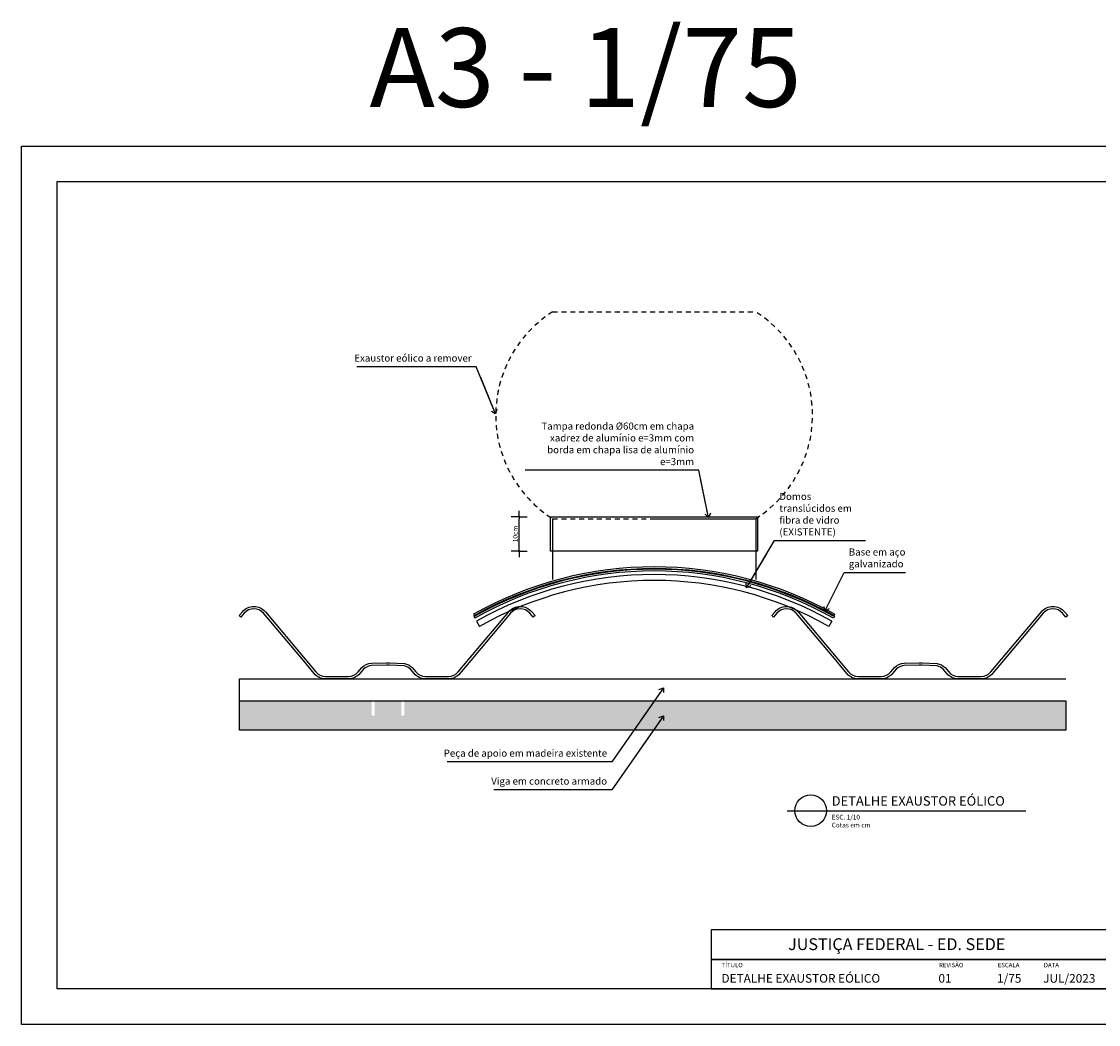
# Model space of a CAD drawing. Units: millimetres. Extents: x 602 to 643.1, y 288.4 to 327.1.
# Drawn here: x 602 to 629.3, y 301.7 to 327.1 of the extents above; entities that cross this region are included whole.
import ezdxf

# ---------------------------------------------------------------- set-up
doc = ezdxf.new("R2010")
doc.units = ezdxf.units.MM
doc.header["$PDMODE"] = 34
doc.linetypes.add('DASHED', pattern=[0.75, 0.5, -0.25])
for name, color, linetype in [('A-TEXT-M', 7, 'Continuous'), ('COTAS', 1, 'Continuous'), ('FINA', 8, 'Continuous'), ('FINÍSSIMA', 253, 'Continuous'), ('LINHA VISTA', 7, 'Continuous'), ('margem', 7, 'Continuous'), ('PROJEÇÃO', 8, 'DASHED'), ('TEXTO', 5, 'Continuous'), ('TXT', 6, 'Continuous'), ('TÍTULO', 6, 'Continuous')]:
    doc.layers.add(name, color=color, linetype=linetype)
doc.styles.add('60X50', font='romans.shx', dxfattribs={"height": 5})
doc.styles.add('Arial', font='arial.ttf')
doc.styles.add('TT_ESC 1-50', font='arial.ttf', dxfattribs={"height": 14})
doc.dimstyles.new('FK05', dxfattribs={"dimscale": 0.01, "dimtxt": 12, "dimasz": 5, "dimexe": 15, "dimexo": 75, "dimgap": 4, "dimtad": 1, "dimzin": 6, "dimdsep": 46, "dimtxsty": 'Arial', "dimblk1": 'DOTT2', "dimblk2": 'DOTT2', "dimsah": 1, "dimcen": 10, "dimse1": 1, "dimse2": 1, "dimclrd": 1, "dimclre": 1, "dimclrt": 5, "dimadec": 0, "dimazin": 0, "dimtfac": 1, "dimtix": 1, "dimtmove": 2, "dimatfit": 3, "dimldrblk": 'DOTT2', "dimfxl": 1, "dimtolj": 1, "dimtzin": 0, "dimarcsym": 0})

# ---------------------------------------------------------------- blocks, each defined once
blk = doc.blocks.new('DOTT2')
at = {"color": 0, "linetype": 'Continuous'}
for p, q in [((0, 0.25), (0, 4)), ((0.25, 0), (3, 0)), ((0, -0.25), (0, -4))]:
    blk.add_line(p, q, dxfattribs=at)
at = {"color": 0, "linetype": 'ByBlock'}
blk.add_line((-0.5, 0), (-1, 0), dxfattribs=at)
at = {"color": 0, "linetype": 'ByBlock', "const_width": 0.5}
blk.add_lwpolyline([(-0.25, 0, 1), (0.25, 0, 1)], format="xyb", close=True, dxfattribs=at)
blk = doc.blocks.new('*D10')
at = {"layer": 'Defpoints', "color": 0, "transparency": 16777216}
for p in [(614.617, 314.524), (615.413, 314.524), (615.413, 313.652)]:
    blk.add_point(p, dxfattribs=at)
at = {"layer": 'FINÍSSIMA', "color": 1, "lineweight": -2, "transparency": 16777216}
blk.add_line((614.617, 313.702), (614.617, 314.474), dxfattribs=at)
at = {"layer": 'FINÍSSIMA', "color": 1, "lineweight": -2, "transparency": 16777216, "xscale": 0.05, "yscale": 0.05, "zscale": 0.05}
for p, rotation in [((614.617, 314.524), 90), ((614.617, 313.652), 270)]:
    blk.add_blockref('DOTT2', p, dxfattribs=dict(at, rotation=rotation))
at = {"layer": 'FINÍSSIMA', "color": 5, "transparency": 16777216, "insert": (614.516, 314.088), "char_height": 0.12, "attachment_point": 5, "rotation": 90, "style": 'Arial'}
blk.add_mtext('\\A1;10cm', dxfattribs=at)

msp = doc.modelspace()

# ---------------------------------------------------------------- hatches: boundary and pattern name
at = {"layer": 'FINA'}
h = msp.add_hatch(dxfattribs=at)
h.set_pattern_fill('AR-CONC', color=256, scale=0.00375, style=0)
h.set_pattern_definition([(50, (-4280.34926, -1994.16295), (0.68319251, -0.05977157), [0.0714375, -0.7858125]), (355, (-4280.34926, -1994.16295), (-0.13216283, 0.71646317), [0.05715, -0.62865219]), (100.451445, (-4280.2923, -1994.1679), (0.55102968, 0.65669157), [0.06071253, -0.66783842]), (46.1842, (-4280.3493, -1993.97245), (1.0165464, -0.15765873), [0.10715625, -1.17871875]), (96.635558, (-4280.2646, -1993.9856), (0.8902655, 0.92784797), [0.09106884, -1.00175853]), (351.184151, (-4280.3493, -1993.9724), (0.8902655, 0.92784797), [0.08572488, -0.942974]), (21, (-4280.254, -1994.0201), (0.56855397, -0.383494493), [0.0714375, -0.7858125]), (326, (-4280.254, -1994.0201), (0.23175761, 0.69070487), [0.05715, -0.62865]), (71.451445, (-4280.20663, -1994.052), (0.80031157, 0.30721038), [0.06071253, -0.66783727]), (37.5, (-4280.34926, -1994.16295), (0.011582262, 0.317081396), [0, -0.62103, 0, -0.638175, 0, -0.63103125]), (7.5, (-4280.34926, -1994.16295), (0.250573734, 0.375677156), [0, -0.363855, 0, -0.6067425, 0, -0.24050625]), (327.5, (-4280.56167, -1994.16295), (0.508464732, -0.02148279), [0, -0.238125, 0, -0.74295, 0, -0.9858375]), (317.5, (-4280.6569, -1994.16295), (0.55548443, 0.09534934), [0, -0.3095625, 0, -0.493395, 0, -0.7000875])])
h.paths.add_polyline_path([(607.53, 309.854), (607.53, 309.117), (628.471, 309.117), (628.471, 309.854), (611.705, 309.854), (611.705, 309.479), (611.63, 309.479), (611.63, 309.854), (610.955, 309.854), (610.955, 309.479), (610.88, 309.479), (610.88, 309.854)])

# ---------------------------------------------------------------- linework, layer by layer
for p, q in [((615.463, 314.474), (615.463, 312.931)), ((620.61, 314.474), (620.61, 312.931)), ((613.536, 311.877), (613.61, 311.746)), ((622.536, 311.877), (622.463, 311.746))]:
    msp.add_line(p, q, dxfattribs=at)
at = {"layer": 'FINA', "ltscale": 0.05}
for p, q in [((611.252, 310.824), (611.332, 310.822)), ((611.332, 310.762), (611.252, 310.764)), ((624.752, 310.824), (624.832, 310.822)), ((624.832, 310.762), (624.752, 310.764)), ((607.53, 309.854), (607.53, 310.416))]:
    msp.add_line(p, q, dxfattribs=at)
for points in [[(609.146, 310.877), (608.138, 312.078, 0.466308), (607.647, 312.078), (607.563, 311.979), (607.517, 312.017), (607.601, 312.117, -0.466308), (608.183, 312.117), (609.192, 310.915)], [(613.342, 310.915), (614.351, 312.117, -0.466308), (614.933, 312.117), (615.017, 312.017), (614.971, 311.979), (614.888, 312.078, 0.466308), (614.397, 312.078), (613.388, 310.877)], [(622.646, 310.877), (621.638, 312.078, 0.466308), (621.147, 312.078), (621.063, 311.979), (621.017, 312.017), (621.101, 312.117, -0.466308), (621.683, 312.117), (622.692, 310.915)], [(626.842, 310.915), (627.851, 312.117, -0.466308), (628.433, 312.117), (628.517, 312.017), (628.471, 311.979), (628.388, 312.078, 0.466308), (627.897, 312.078), (626.888, 310.877)], [(610.877, 310.75, 0.185058), (610.671, 310.659), (610.579, 310.55, -0.221695), (610.292, 310.416), (609.707, 310.416, -0.221695), (609.42, 310.55), (609.146, 310.877)], [(609.192, 310.915), (609.466, 310.589, 0.221695), (609.707, 310.476), (610.292, 310.476, 0.221695), (610.533, 310.589), (610.627, 310.7, -0.189032), (610.877, 310.81, -0.189032)], [(611.707, 310.804, -0.154241), (611.908, 310.7), (612.001, 310.589, 0.221695), (612.242, 310.476), (612.827, 310.476, 0.221695), (613.068, 310.589), (613.342, 310.915)], [(613.388, 310.877), (613.114, 310.55, -0.221695), (612.827, 310.416), (612.242, 310.416, -0.221695), (611.955, 310.55), (611.863, 310.659, 0.143623), (611.707, 310.743, 0.143623)], [(624.377, 310.75, 0.185058), (624.171, 310.659), (624.079, 310.55, -0.221695), (623.792, 310.416), (623.207, 310.416, -0.221695), (622.92, 310.55), (622.646, 310.877)], [(622.692, 310.915), (622.966, 310.589, 0.221695), (623.207, 310.476), (623.792, 310.476, 0.221695), (624.033, 310.589), (624.127, 310.7, -0.189032), (624.377, 310.81, -0.189032)], [(625.207, 310.804, -0.154241), (625.408, 310.7), (625.501, 310.589, 0.221695), (625.742, 310.476), (626.327, 310.476, 0.221695), (626.568, 310.589), (626.842, 310.915)], [(626.888, 310.877), (626.614, 310.55, -0.221695), (626.327, 310.416), (625.742, 310.416, -0.221695), (625.455, 310.55), (625.363, 310.659, 0.143623), (625.207, 310.743, 0.143623)], [(610.887, 310.81, -0.003214), (610.892, 310.81)], [(624.387, 310.81, -0.003214), (624.392, 310.81)]]:
    msp.add_lwpolyline(points, format="xyb", dxfattribs=at)
for points in [[(610.877, 310.81), (611.252, 310.824)], [(611.252, 310.764), (610.877, 310.75)], [(611.332, 310.822), (611.707, 310.804)], [(611.707, 310.743), (611.332, 310.762)], [(624.377, 310.81), (624.752, 310.824)], [(624.752, 310.764), (624.377, 310.75)], [(624.832, 310.822), (625.207, 310.804)], [(625.207, 310.743), (624.832, 310.762)]]:
    msp.add_lwpolyline(points, dxfattribs=at)
msp.add_lwpolyline([(607.53, 309.854), (628.471, 309.854), (628.471, 309.117), (607.53, 309.117)], close=True, dxfattribs=at)
at = {"layer": 'FINA'}
for radius in [9.15, 9]:
    msp.add_arc((618.036, 303.91), radius, 60.5408, 119.4592, dxfattribs=at)
at = {"layer": 'FINÍSSIMA', "color": 0}
for p, q in [((607.53, 310.416), (628.471, 310.416)), ((607.53, 309.854), (628.471, 309.854))]:
    msp.add_line(p, q, dxfattribs=at)
msp.add_lwpolyline([(615.413, 314.524), (620.66, 314.524), (620.66, 313.652), (615.413, 313.652)], close=True, dxfattribs=at)
at = {"layer": 'LINHA VISTA'}
for p, q in [((613.463, 312.052), (613.492, 312)), ((613.463, 312.007), (613.492, 311.955)), ((622.61, 312.052), (622.581, 312)), ((622.61, 312.007), (622.581, 311.955))]:
    msp.add_line(p, q, dxfattribs=at)
for centre, radius in [((618.036, 303.955), 9.3), ((618.036, 303.91), 9.3), ((618.036, 303.955), 9.24), ((618.036, 303.91), 9.24)]:
    msp.add_arc(centre, radius, 60.5408, 119.4592, dxfattribs=at)
at = {"layer": 'margem', "color": 1}
msp.add_lwpolyline([(602.004, 323.926), (633.504, 323.926), (633.504, 301.651), (602.004, 301.651)], close=True, dxfattribs=at)
at = {"layer": 'margem'}
msp.add_lwpolyline([(602.904, 323.026), (632.604, 323.026), (632.604, 302.551), (602.904, 302.551)], close=True, dxfattribs=at)
at = {"layer": 'margem', "ltscale": 0.06}
for points in [[(632.604, 304.051), (619.479, 304.051), (619.479, 303.301), (632.604, 303.301)], [(632.604, 303.301), (619.479, 303.301), (619.479, 302.551), (632.604, 302.551)]]:
    msp.add_lwpolyline(points, close=True, dxfattribs=at)
at = {"layer": 'PROJEÇÃO', "ltscale": 0.25}
for p, q in [((615.463, 319.724), (620.61, 319.724)), ((615.463, 314.474), (620.61, 314.474)), ((618.036, 314.474), (620.61, 314.474))]:
    msp.add_line(p, q, dxfattribs=at)
for centre, start, end in [((617.133, 317.099), 122.4647, 237.5353), ((618.94, 317.099), 302.4647, 57.5353)]:
    msp.add_arc(centre, 3.111, start, end, dxfattribs=at)
at = {"layer": 'TXT'}
msp.add_line((621.404, 307.072), (627.454, 307.072), dxfattribs=at)
msp.add_circle((622.004, 307.072), 0.4, dxfattribs=at)

# ---------------------------------------------------------------- texts
at = {"layer": 'A-TEXT-M', "color": 2, "style": 'TT_ESC 1-50'}
msp.add_text('JUSTIÇA FEDERAL - ED. SEDE', height=0.3, dxfattribs=at).set_placement((621.431, 303.537))
at = {"layer": 'COTAS', "color": 5, "char_height": 0.18, "style": 'Arial'}
for s, insert, width, attachment_point in [('Exaustor eólico a remover', (613.41, 318.403), 3.06529, 9), ('Tampa redonda Ø60cm em chapa xadrez de alumínio e=3mm com borda em chapa lisa de alumínio e=3mm', (619.049, 315.778), 4.37896, 9), ('Domos translúcidos em fibra de vidro (EXISTENTE)', (621.21, 313.994), 2.256, 7), ('Base em aço galvanizado', (622.97, 313.185), 2.256, 7), ('Peça de apoio em madeira existente', (616.844, 308.384), 4.47514, 9), ('Viga em concreto armado', (616.844, 307.676), 3.70633, 9)]:
    msp.add_mtext(s, dxfattribs=dict(at, insert=insert, width=width, attachment_point=attachment_point))
at = {"layer": 'TEXTO', "style": 'Arial'}
for s, height, p in [('DETALHE EXAUSTOR EÓLICO', 0.24, (622.536, 307.199)), ('ESC. 1/10', 0.12, (622.536, 306.848)), ('Cotas em cm', 0.12, (622.536, 306.648))]:
    msp.add_text(s, height=height, dxfattribs=at).set_placement(p)
at = {"layer": 'TXT', "color": 7, "style": 'Arial'}
msp.add_text('A3 - 1/75', height=2, dxfattribs=at).set_placement((610.823, 324.916))
at = {"layer": 'TÍTULO', "color": 4, "style": 'TT_ESC 1-50'}
for s, p in [('DETALHE EXAUSTOR EÓLICO', (619.742, 302.71)), ('01', (625.241, 302.71)), ('1/75', (626.727, 302.71)), ('JUL/2023', (627.896, 302.71))]:
    msp.add_text(s, height=0.22, dxfattribs=at).set_placement(p)
at = {"layer": 'TÍTULO', "char_height": 0.1125, "width": 1.93009, "attachment_point": 1, "style": '60X50'}
for s, insert in [('TÍTULO', (619.747, 303.213)), ('REVISÃO', (625.256, 303.213)), ('ESCALA', (626.743, 303.213)), ('DATA', (627.911, 303.213))]:
    msp.add_mtext(s, dxfattribs=dict(at, insert=insert))

# ---------------------------------------------------------------- dimensions: what is measured, and where the dimension line sits
at = {"layer": 'FINÍSSIMA', "color": 0}
dim = msp.add_linear_dim(base=(614.617, 314.524), p1=(615.413, 313.652), p2=(615.413, 314.524), angle=90, text='10cm', dimstyle='FK05', dxfattribs=at)
dim.commit()
dim.dimension.update_dxf_attribs({"geometry": '*D10', "text_midpoint": (614.516, 314.088)})

# ---------------------------------------------------------------- leaders
at = {"layer": 'TEXTO', "annotation_type": 0, "has_hookline": 1}
for points, hookline_direction, text_width in [([(614.02, 317.132), (613.53, 318.329), (613.43, 318.329)], 1, 2.905), ([(619.415, 314.507), (619.169, 315.704), (619.069, 315.704)], 1, 4.285), ([(620.379, 312.723), (621.09, 313.92), (621.19, 313.92)], 0, 2.179), ([(622.361, 312.131), (622.85, 313.111), (622.95, 313.111)], 0, 1.44), ([(618.273, 310.187), (616.964, 308.311), (616.864, 308.311)], 1, 4.052), ([(618.273, 309.479), (616.964, 307.603), (616.864, 307.603)], 1, 2.869)]:
    msp.add_leader(points, dimstyle='FK05', override={"dimscale": 0.005, "dimtxt": 10, "dimasz": 20, "dimldrblk": 'Open90'}, dxfattribs=dict(at, hookline_direction=hookline_direction, text_width=text_width))

doc.saveas('drawing.dxf')
